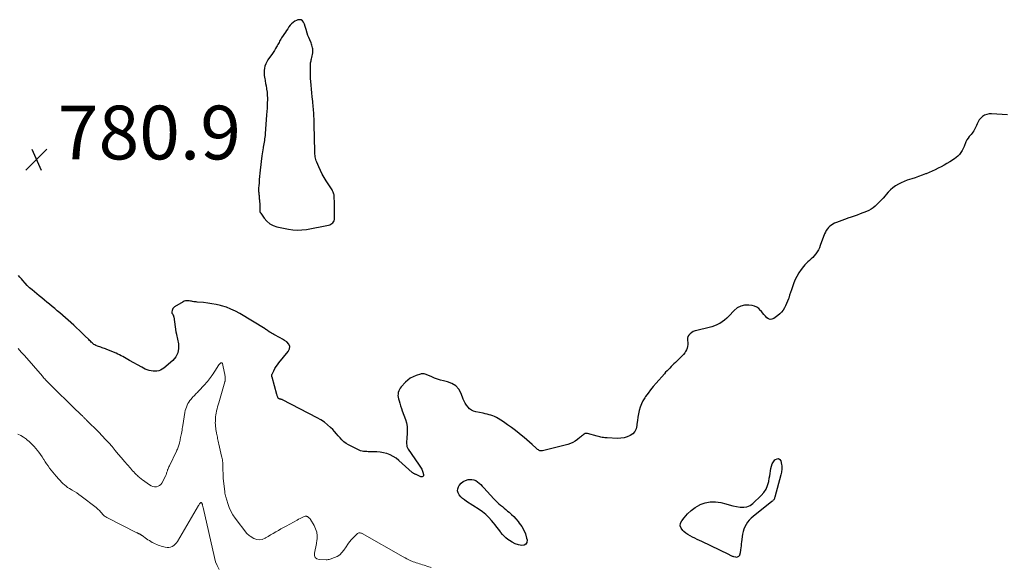
# Model space of a CAD drawing. Units: feet. Extents: x 1901160 to 1905036, y 545000 to 550000.
# Drawn here: x 1903796 to 1904163, y 546320 to 546524 of the extents above; entities that cross this region are included whole.
import ezdxf

# ---------------------------------------------------------------- set-up
doc = ezdxf.new("R2010")
doc.units = ezdxf.units.FT
doc.header["$LTSCALE"] = 100
doc.header["$MEASUREMENT"] = 0
for name, color, linetype, lineweight in [('CONTOUR INDEX', 32, 'Continuous', 25), ('CONTOUR INTERMEDIATE', 40, 'Continuous', 15), ('SPOT ELEVATION', 7, 'Continuous', 15)]:
    doc.layers.add(name, color=color, linetype=linetype, lineweight=lineweight)
doc.styles.add('slant', font='romans.shx', dxfattribs={"oblique": 14.999978})

# ---------------------------------------------------------------- blocks, each defined once
blk = doc.blocks.new('SPOT')
at = {"layer": 'SPOT ELEVATION', "lineweight": 25}
for p, q in [((-3.95, -3.95), (3.86, 3.85)), ((-1.67, 3.81), (1.74, -3.97))]:
    blk.add_line(p, q, dxfattribs=at)

msp = doc.modelspace()

# ---------------------------------------------------------------- linework, layer by layer
at = {"layer": 'CONTOUR INDEX', "elevation": 780, "flags": 128}
for points in [[(1903902.51, 546521.33), (1903902.23, 546522.09), (1903901.93, 546522.84), (1903901.52, 546523.37), (1903901.04, 546523.72), (1903900.45, 546523.81), (1903899.79, 546523.73), (1903899.31, 546523.54), (1903898.63, 546523.2), (1903898, 546522.79), (1903897.44, 546522.29), (1903896.93, 546521.73), (1903896.47, 546521.1), (1903896.02, 546520.47), (1903895.58, 546519.84), (1903895.14, 546519.19), (1903893.72, 546517.03), (1903893.47, 546516.62), (1903893.23, 546516.22), (1903893, 546515.8), (1903892.79, 546515.37), (1903892.57, 546514.95), (1903892.35, 546514.52), (1903892.12, 546514.1), (1903891.89, 546513.69), (1903891.51, 546513.04), (1903891.06, 546512.31), (1903890.61, 546511.59), (1903890.13, 546510.89), (1903889.63, 546510.19), (1903888.67, 546508.87), (1903888.21, 546508.14), (1903887.82, 546507.38), (1903887.54, 546506.57), (1903887.33, 546505.73), (1903887.23, 546504.87), (1903887.2, 546504), (1903887.26, 546503.14), (1903887.38, 546502.28), (1903887.43, 546502.06), (1903887.62, 546501.09), (1903887.8, 546500.12), (1903887.97, 546499.14), (1903888.13, 546498.16), (1903888.17, 546497.92), (1903888.31, 546496.83), (1903888.41, 546495.72), (1903888.44, 546494.62), (1903888.43, 546493.51), (1903888.42, 546493.27), (1903888.36, 546492.04), (1903888.3, 546490.82), (1903888.22, 546489.59), (1903888.13, 546488.36), (1903887.62, 546481.38), (1903887.56, 546480.75), (1903887.5, 546480.12), (1903887.41, 546479.5), (1903887.31, 546478.87), (1903887.2, 546478.25), (1903887.09, 546477.63), (1903886.98, 546477.01), (1903886.86, 546476.38), (1903886.82, 546476.12), (1903886.69, 546475.37), (1903886.57, 546474.61), (1903886.47, 546473.86), (1903886.38, 546473.1), (1903885.79, 546467.8), (1903885.66, 546466.65), (1903885.55, 546465.5), (1903885.44, 546464.35), (1903885.33, 546463.21), (1903885.21, 546461.8), (1903885.18, 546461.36), (1903885.17, 546460.91), (1903885.17, 546460.46), (1903885.18, 546460.01), (1903885.18, 546459.92), (1903885.21, 546459.52), (1903885.24, 546459.12), (1903885.28, 546458.72), (1903885.32, 546458.32), (1903885.37, 546457.92), (1903885.41, 546457.52), (1903885.44, 546457.12), (1903885.47, 546456.71), (1903885.58, 546454.64), (1903885.59, 546454.26), (1903885.6, 546453.89), (1903885.59, 546453.51), (1903885.58, 546453.14), (1903885.59, 546452.77), (1903885.66, 546452.42), (1903885.79, 546452.09), (1903885.97, 546451.77), (1903887.26, 546449.89), (1903888.22, 546448.79), (1903889.3, 546447.88), (1903890.57, 546447.23), (1903891.95, 546446.76), (1903896.26, 546445.82), (1903897.94, 546445.57), (1903899.63, 546445.45), (1903901.32, 546445.54), (1903903.02, 546445.76), (1903911.18, 546447.38), (1903911.63, 546447.51), (1903912.05, 546447.69), (1903912.44, 546447.93), (1903912.8, 546448.23), (1903913.09, 546448.58), (1903913.31, 546448.96), (1903913.43, 546449.39), (1903913.48, 546449.84), (1903913.46, 546451.11), (1903913.44, 546452.23), (1903913.42, 546453.34), (1903913.4, 546454.45), (1903913.38, 546455.57), (1903913.32, 546457.95), (1903913.3, 546458.28), (1903913.26, 546458.61), (1903913.18, 546458.93), (1903913.09, 546459.25), (1903912.98, 546459.56), (1903912.84, 546459.86), (1903912.69, 546460.15), (1903912.52, 546460.44), (1903910.37, 546463.82), (1903909.61, 546465.08), (1903908.88, 546466.36), (1903908.21, 546467.67), (1903907.58, 546469.01), (1903906.8, 546470.75), (1903906.61, 546471.23), (1903906.45, 546471.73), (1903906.34, 546472.23), (1903906.25, 546472.74), (1903906.2, 546473.26), (1903906.16, 546473.78), (1903906.13, 546474.3), (1903906.11, 546474.82), (1903905.89, 546484.73), (1903905.87, 546485.49), (1903905.84, 546486.26), (1903905.81, 546487.02), (1903905.78, 546487.79), (1903905.77, 546487.95), (1903905.74, 546488.63), (1903905.69, 546489.32), (1903905.64, 546490), (1903905.58, 546490.68), (1903905.51, 546491.36), (1903905.44, 546492.05), (1903905.37, 546492.73), (1903905.3, 546493.41), (1903905.11, 546495.1), (1903904.97, 546496.54), (1903904.83, 546497.98), (1903904.72, 546499.42), (1903904.61, 546500.86), (1903904.54, 546501.96), (1903904.49, 546502.85), (1903904.45, 546503.74), (1903904.44, 546504.64), (1903904.44, 546505.53), (1903904.45, 546506.5), (1903904.46, 546506.91), (1903904.49, 546507.31), (1903904.54, 546507.71), (1903904.61, 546508.11), (1903904.69, 546508.5), (1903904.77, 546508.9), (1903904.85, 546509.3), (1903904.93, 546509.69), (1903905.31, 546511.53), (1903905.37, 546511.99), (1903905.39, 546512.46), (1903905.36, 546512.92), (1903905.29, 546513.38), (1903905.17, 546513.84), (1903905.04, 546514.29), (1903904.88, 546514.74), (1903904.7, 546515.17), (1903904.2, 546516.32), (1903903.86, 546517.14), (1903903.55, 546517.96), (1903903.27, 546518.8), (1903903.02, 546519.64), (1903902.98, 546519.79), (1903902.76, 546520.56), (1903902.51, 546521.33)], [(1904163.96, 546488.36), (1904157.99, 546488.78), (1904157.11, 546488.74), (1904156.27, 546488.58), (1904155.48, 546488.25), (1904154.73, 546487.79), (1904154.69, 546487.77), (1904154.05, 546487.18), (1904153.49, 546486.54), (1904153.04, 546485.81), (1904152.68, 546485.02), (1904152.44, 546484.38), (1904152.23, 546483.88), (1904152, 546483.38), (1904151.74, 546482.91), (1904151.45, 546482.45), (1904151.13, 546482), (1904150.81, 546481.56), (1904150.46, 546481.14), (1904150.11, 546480.73), (1904149.77, 546480.35), (1904149.28, 546479.72), (1904148.84, 546479.07), (1904148.49, 546478.37), (1904148.2, 546477.63), (1904148.12, 546477.41), (1904147.82, 546476.61), (1904147.48, 546475.83), (1904147.07, 546475.08), (1904146.63, 546474.34), (1904146.11, 546473.67), (1904145.55, 546473.04), (1904144.91, 546472.5), (1904144.22, 546472), (1904142.49, 546470.93), (1904141.43, 546470.29), (1904140.36, 546469.67), (1904139.27, 546469.07), (1904138.18, 546468.5), (1904137.06, 546467.95), (1904135.94, 546467.43), (1904134.8, 546466.93), (1904133.66, 546466.47), (1904133.44, 546466.38), (1904132.17, 546465.9), (1904130.9, 546465.43), (1904129.62, 546464.99), (1904128.33, 546464.57), (1904126.67, 546464.04), (1904125.53, 546463.62), (1904124.42, 546463.15), (1904123.36, 546462.58), (1904122.32, 546461.95), (1904121.34, 546461.23), (1904120.42, 546460.46), (1904119.56, 546459.61), (1904118.76, 546458.71), (1904118.44, 546458.31), (1904117.65, 546457.38), (1904116.83, 546456.48), (1904115.97, 546455.61), (1904115.08, 546454.78), (1904114.67, 546454.41), (1904113.94, 546453.82), (1904113.17, 546453.28), (1904112.36, 546452.83), (1904111.51, 546452.44), (1904109.19, 546451.5), (1904108.05, 546451.06), (1904106.9, 546450.64), (1904105.75, 546450.25), (1904104.58, 546449.88), (1904104.28, 546449.78), (1904103.27, 546449.46), (1904102.27, 546449.11), (1904101.27, 546448.73), (1904100.29, 546448.33), (1904099.62, 546448.05), (1904099, 546447.74), (1904098.41, 546447.38), (1904097.87, 546446.95), (1904097.36, 546446.48), (1904096.92, 546445.95), (1904096.52, 546445.39), (1904096.19, 546444.78), (1904095.91, 546444.15), (1904094.29, 546439.71), (1904093.95, 546438.9), (1904093.56, 546438.11), (1904093.11, 546437.37), (1904092.61, 546436.65), (1904092.51, 546436.51), (1904092, 546435.9), (1904091.47, 546435.31), (1904090.89, 546434.76), (1904090.29, 546434.24), (1904089.68, 546433.72), (1904089.1, 546433.18), (1904088.56, 546432.59), (1904088.05, 546431.98), (1904087.15, 546430.81), (1904086.28, 546429.55), (1904085.5, 546428.25), (1904084.85, 546426.88), (1904084.29, 546425.46), (1904083.92, 546424.35), (1904083.57, 546423.32), (1904083.22, 546422.28), (1904082.88, 546421.25), (1904082.53, 546420.21), (1904082.43, 546419.92), (1904082.11, 546419.04), (1904081.76, 546418.18), (1904081.35, 546417.34), (1904080.92, 546416.51), (1904080.41, 546415.73), (1904079.85, 546415.01), (1904079.2, 546414.35), (1904078.49, 546413.75), (1904076.95, 546412.6), (1904076.29, 546412.32), (1904075.65, 546412.23), (1904075.03, 546412.43), (1904074.43, 546412.82), (1904073.86, 546413.44), (1904073.3, 546414.08), (1904072.76, 546414.74), (1904072.24, 546415.4), (1904072.08, 546415.62), (1904071.42, 546416.29), (1904070.69, 546416.84), (1904069.85, 546417.19), (1904068.94, 546417.42), (1904067.64, 546417.57), (1904066.11, 546417.53), (1904064.67, 546417.22), (1904063.37, 546416.52), (1904062.18, 546415.56), (1904060.27, 546413.5), (1904059.5, 546412.73), (1904058.68, 546412.01), (1904057.79, 546411.37), (1904056.87, 546410.78), (1904056.74, 546410.71), (1904055.83, 546410.24), (1904054.91, 546409.83), (1904053.95, 546409.5), (1904052.97, 546409.23), (1904048.37, 546408.18), (1904047.68, 546407.97), (1904047.02, 546407.7), (1904046.4, 546407.34), (1904045.81, 546406.92), (1904045.36, 546406.41), (1904045.02, 546405.85), (1904044.87, 546405.22), (1904044.83, 546404.54), (1904044.93, 546403.56), (1904044.94, 546402.89), (1904044.88, 546402.23), (1904044.72, 546401.58), (1904044.48, 546400.95), (1904044.16, 546400.35), (1904043.8, 546399.78), (1904043.38, 546399.25), (1904042.92, 546398.75), (1904040.33, 546396.24), (1904039.81, 546395.72), (1904039.28, 546395.21), (1904038.76, 546394.69), (1904038.24, 546394.17), (1904037.73, 546393.64), (1904037.22, 546393.11), (1904036.72, 546392.57), (1904036.23, 546392.03), (1904033.13, 546388.53), (1904032.1, 546387.33), (1904031.11, 546386.09), (1904030.16, 546384.82), (1904029.25, 546383.52), (1904028.92, 546383.02), (1904028.26, 546381.92), (1904027.69, 546380.79), (1904027.24, 546379.6), (1904026.86, 546378.38), (1904026.59, 546377.13), (1904026.35, 546375.86), (1904026.18, 546374.59), (1904026.04, 546373.32), (1904026, 546372.73), (1904025.72, 546371.58), (1904025.25, 546370.56), (1904024.5, 546369.73), (1904023.55, 546369.03), (1904022.41, 546368.54), (1904021.24, 546368.18), (1904020.02, 546368.01), (1904018.78, 546367.97), (1904014.98, 546368.14), (1904014.5, 546368.17), (1904014.03, 546368.22), (1904013.56, 546368.28), (1904013.1, 546368.36), (1904012.63, 546368.46), (1904012.17, 546368.56), (1904011.71, 546368.67), (1904011.25, 546368.78), (1904007.56, 546369.74), (1904007.16, 546369.78), (1904006.78, 546369.74), (1904006.42, 546369.6), (1904006.08, 546369.37), (1904005.76, 546369.09), (1904005.43, 546368.8), (1904005.1, 546368.52), (1904004.77, 546368.25), (1904003.87, 546367.53), (1904003.06, 546366.95), (1904002.21, 546366.45), (1904001.3, 546366.07), (1904000.35, 546365.76), (1903990.81, 546363.35), (1903990.5, 546363.3), (1903990.19, 546363.31), (1903989.89, 546363.38), (1903989.6, 546363.51), (1903989.32, 546363.68), (1903989.04, 546363.86), (1903988.78, 546364.06), (1903988.53, 546364.28), (1903987.03, 546365.66), (1903986.02, 546366.56), (1903985.01, 546367.46), (1903983.98, 546368.34), (1903982.95, 546369.21), (1903982.23, 546369.81), (1903980.81, 546370.94), (1903979.36, 546372.04), (1903977.87, 546373.08), (1903976.36, 546374.08), (1903974.31, 546375.38), (1903973.68, 546375.75), (1903973.03, 546376.08), (1903972.35, 546376.36), (1903971.66, 546376.6), (1903970.96, 546376.8), (1903970.25, 546376.99), (1903969.53, 546377.16), (1903968.81, 546377.32), (1903965.99, 546377.89), (1903965.17, 546378.14), (1903964.41, 546378.49), (1903963.74, 546379), (1903963.13, 546379.59), (1903962.6, 546380.3), (1903962.12, 546381.03), (1903961.72, 546381.8), (1903961.37, 546382.61), (1903960.56, 546384.73), (1903959.67, 546386.27), (1903958.57, 546387.55), (1903957.13, 546388.44), (1903955.48, 546389.07), (1903954.04, 546389.37), (1903952.91, 546389.65), (1903951.8, 546389.98), (1903950.71, 546390.38), (1903949.64, 546390.83), (1903948.19, 546391.49), (1903947.85, 546391.63), (1903947.51, 546391.76), (1903947.16, 546391.86), (1903946.81, 546391.95), (1903946.45, 546392), (1903946.1, 546392.01), (1903945.74, 546391.96), (1903945.39, 546391.88), (1903943.79, 546391.38), (1903942.69, 546390.93), (1903941.66, 546390.38), (1903940.73, 546389.68), (1903939.87, 546388.87), (1903938.27, 546387.11), (1903937.91, 546386.65), (1903937.6, 546386.15), (1903937.37, 546385.62), (1903937.19, 546385.06), (1903937.09, 546384.48), (1903937.06, 546383.9), (1903937.11, 546383.33), (1903937.23, 546382.75), (1903937.45, 546381.99), (1903937.73, 546381.04), (1903938.02, 546380.1), (1903938.34, 546379.16), (1903938.66, 546378.22), (1903939.82, 546375.03), (1903940.19, 546373.74), (1903940.45, 546372.44), (1903940.53, 546371.11), (1903940.5, 546369.76), (1903940.36, 546368.15), (1903940.32, 546367.6), (1903940.29, 546367.05), (1903940.27, 546366.5), (1903940.26, 546365.95), (1903940.31, 546365.42), (1903940.41, 546364.9), (1903940.61, 546364.42), (1903940.88, 546363.95), (1903944.72, 546358.35), (1903944.96, 546357.99), (1903945.2, 546357.64), (1903945.45, 546357.29), (1903945.69, 546356.93), (1903945.91, 546356.57), (1903946.1, 546356.19), (1903946.25, 546355.8), (1903946.37, 546355.39), (1903946.58, 546354.49), (1903946.51, 546354.08), (1903946.34, 546353.78), (1903946.02, 546353.67), (1903945.6, 546353.68), (1903944.77, 546354.05), (1903944.53, 546354.15), (1903944.28, 546354.26), (1903944.04, 546354.37), (1903943.8, 546354.48), (1903943.65, 546354.54), (1903943.48, 546354.62), (1903943.32, 546354.7), (1903943.16, 546354.78), (1903942.99, 546354.87), (1903942.84, 546354.96), (1903942.69, 546355.06), (1903942.54, 546355.17), (1903942.4, 546355.29), (1903937.37, 546359.79), (1903936.35, 546360.59), (1903935.28, 546361.29), (1903934.13, 546361.84), (1903932.92, 546362.29), (1903932.81, 546362.32), (1903931.61, 546362.62), (1903930.39, 546362.85), (1903929.16, 546362.97), (1903927.91, 546363.02), (1903926.56, 546363.01), (1903925.98, 546363.02), (1903925.41, 546363.04), (1903924.84, 546363.09), (1903924.26, 546363.15), (1903923.7, 546363.26), (1903923.15, 546363.4), (1903922.62, 546363.6), (1903922.1, 546363.83), (1903918.67, 546365.6), (1903917.79, 546366.13), (1903916.96, 546366.72), (1903916.21, 546367.41), (1903915.52, 546368.16), (1903914.85, 546368.95), (1903914.17, 546369.73), (1903913.46, 546370.49), (1903912.75, 546371.23), (1903912, 546371.99), (1903910.85, 546373.04), (1903909.65, 546374.01), (1903908.35, 546374.87), (1903907.01, 546375.65), (1903894.08, 546382.33), (1903893.93, 546382.4), (1903893.78, 546382.46), (1903893.62, 546382.51), (1903893.45, 546382.55), (1903893.29, 546382.59), (1903893.13, 546382.63), (1903892.97, 546382.68), (1903892.81, 546382.73), (1903892.78, 546382.74), (1903892.63, 546382.82), (1903892.5, 546382.93), (1903892.4, 546383.06), (1903892.32, 546383.22), (1903892.28, 546383.35), (1903892.2, 546383.6), (1903892.13, 546383.84), (1903892.05, 546384.09), (1903891.98, 546384.33), (1903890.16, 546390.7), (1903890.13, 546390.84), (1903890.1, 546390.99), (1903890.08, 546391.14), (1903890.06, 546391.29), (1903890.07, 546391.44), (1903890.08, 546391.59), (1903890.12, 546391.73), (1903890.18, 546391.87), (1903890.8, 546393.16), (1903891.21, 546393.93), (1903891.65, 546394.67), (1903892.15, 546395.38), (1903892.68, 546396.07), (1903896.24, 546400.29), (1903896.67, 546401.29), (1903896.78, 546402.23), (1903896.38, 546403.1), (1903895.66, 546403.91), (1903894.85, 546404.4), (1903894.06, 546404.88), (1903893.25, 546405.34), (1903892.44, 546405.79), (1903891.62, 546406.23), (1903890.86, 546406.62), (1903890.42, 546406.86), (1903889.98, 546407.11), (1903889.56, 546407.38), (1903889.14, 546407.67), (1903888.54, 546408.1), (1903888.43, 546408.17), (1903888.32, 546408.25), (1903888.21, 546408.33), (1903888.1, 546408.41), (1903888, 546408.48), (1903887.89, 546408.56), (1903887.78, 546408.63), (1903887.66, 546408.7), (1903878.16, 546414.46), (1903876.55, 546415.34), (1903874.89, 546416.13), (1903873.17, 546416.76), (1903871.41, 546417.3), (1903870.93, 546417.43), (1903869.37, 546417.79), (1903867.8, 546418.09), (1903866.22, 546418.32), (1903864.64, 546418.5), (1903862.3, 546418.69), (1903861.88, 546418.74), (1903861.45, 546418.79), (1903861.03, 546418.86), (1903860.6, 546418.94), (1903860.18, 546419.02), (1903859.76, 546419.09), (1903859.33, 546419.14), (1903858.9, 546419.19), (1903858.82, 546419.19), (1903858.35, 546419.19), (1903857.9, 546419.13), (1903857.47, 546418.99), (1903857.06, 546418.79), (1903853.88, 546416.9), (1903853.56, 546416.64), (1903853.28, 546416.35), (1903853.1, 546415.99), (1903852.97, 546415.59), (1903852.87, 546415.06), (1903852.86, 546414.89), (1903852.87, 546414.74), (1903852.93, 546414.59), (1903853, 546414.45), (1903853.1, 546414.31), (1903853.19, 546414.16), (1903853.27, 546414.02), (1903853.35, 546413.87), (1903853.43, 546413.72), (1903853.49, 546413.56), (1903853.53, 546413.4), (1903853.56, 546413.23), (1903854.37, 546407.62), (1903854.39, 546407.49), (1903854.42, 546407.37), (1903854.45, 546407.25), (1903854.49, 546407.12), (1903854.53, 546407), (1903854.56, 546406.88), (1903854.59, 546406.76), (1903854.62, 546406.63), (1903855.34, 546403.16), (1903855.4, 546401.4), (1903855.12, 546399.77), (1903854.33, 546398.31), (1903853.21, 546396.96), (1903849.88, 546394.12), (1903849.29, 546393.71), (1903848.68, 546393.37), (1903848.01, 546393.15), (1903847.31, 546393), (1903846.58, 546392.97), (1903845.86, 546392.99), (1903845.15, 546393.09), (1903844.44, 546393.26), (1903844.41, 546393.27), (1903843.69, 546393.51), (1903843, 546393.78), (1903842.32, 546394.1), (1903841.65, 546394.44), (1903837.09, 546397.02), (1903836.48, 546397.37), (1903835.87, 546397.72), (1903835.27, 546398.07), (1903834.66, 546398.42), (1903834.05, 546398.76), (1903833.43, 546399.09), (1903832.8, 546399.38), (1903832.16, 546399.66), (1903828.66, 546401.1), (1903828.22, 546401.27), (1903827.79, 546401.43), (1903827.35, 546401.58), (1903826.9, 546401.72), (1903826.46, 546401.87), (1903826.02, 546402.02), (1903825.59, 546402.18), (1903825.16, 546402.36), (1903824.63, 546402.58), (1903824.24, 546402.77), (1903823.86, 546402.98), (1903823.51, 546403.23), (1903823.17, 546403.51), (1903822.85, 546403.82), (1903822.53, 546404.12), (1903822.22, 546404.43), (1903821.91, 546404.74), (1903820.51, 546406.14), (1903819.5, 546407.14), (1903818.47, 546408.14), (1903817.42, 546409.11), (1903816.36, 546410.06), (1903811.16, 546414.66), (1903810.22, 546415.48), (1903809.27, 546416.29), (1903808.32, 546417.09), (1903807.35, 546417.88), (1903806.38, 546418.66), (1903805.42, 546419.45), (1903804.46, 546420.24), (1903803.5, 546421.04), (1903800.87, 546423.24), (1903799.94, 546424.05), (1903799.05, 546424.89), (1903798.21, 546425.78), (1903797.39, 546426.7), (1903796.86, 546427.33), (1903796.32, 546427.95), (1903795.77, 546428.55)], [(1904076.37, 546358.5), (1904076.84, 546359.25), (1904077.41, 546359.95), (1904077.62, 546360.15), (1904078.24, 546360.41), (1904078.78, 546360.44), (1904079.21, 546360.12), (1904079.58, 546359.56), (1904079.85, 546358.25), (1904079.92, 546357.77), (1904079.97, 546357.29), (1904079.97, 546356.8), (1904079.95, 546356.31), (1904079.89, 546355.83), (1904079.81, 546355.34), (1904079.71, 546354.87), (1904079.6, 546354.39), (1904077.36, 546346.04), (1904077.28, 546345.8), (1904077.19, 546345.58), (1904077.07, 546345.37), (1904076.94, 546345.16), (1904076.78, 546344.97), (1904076.62, 546344.79), (1904076.44, 546344.62), (1904076.26, 546344.46), (1904069.27, 546338.91), (1904068.53, 546338.26), (1904067.84, 546337.56), (1904067.22, 546336.79), (1904066.65, 546335.97), (1904066.19, 546335.1), (1904065.8, 546334.2), (1904065.53, 546333.26), (1904065.34, 546332.29), (1904064.98, 546329.47), (1904064.88, 546328.74), (1904064.78, 546328.01), (1904064.69, 546327.27), (1904064.59, 546326.54), (1904064.44, 546325.41), (1904064.41, 546325.24), (1904064.38, 546325.08), (1904064.34, 546324.91), (1904064.29, 546324.75), (1904064.22, 546324.59), (1904064.15, 546324.44), (1904064.06, 546324.3), (1904063.95, 546324.17), (1904063.81, 546324.01), (1904063.61, 546323.85), (1904063.39, 546323.74), (1904063.15, 546323.7), (1904062.89, 546323.72), (1904062.06, 546323.92), (1904061.82, 546323.99), (1904061.58, 546324.07), (1904061.35, 546324.17), (1904061.12, 546324.29), (1904060.9, 546324.41), (1904060.67, 546324.53), (1904060.44, 546324.65), (1904060.21, 546324.76), (1904050.23, 546329.54), (1904049.34, 546329.96), (1904048.46, 546330.38), (1904047.57, 546330.79), (1904046.68, 546331.21), (1904045.82, 546331.66), (1904044.99, 546332.16), (1904044.2, 546332.73), (1904043.45, 546333.35), (1904043.06, 546333.7), (1904042.47, 546334.56), (1904042.17, 546335.45), (1904042.3, 546336.38), (1904042.72, 546337.34), (1904043.56, 546338.44), (1904044.82, 546339.87), (1904046.19, 546341.17), (1904047.73, 546342.26), (1904049.39, 546343.22), (1904049.59, 546343.32), (1904051.45, 546344), (1904053.34, 546344.39), (1904055.27, 546344.37), (1904057.23, 546344.07), (1904059.08, 546343.58), (1904060.42, 546343.24), (1904061.76, 546342.92), (1904063.11, 546342.64), (1904064.46, 546342.38), (1904065.76, 546342.34), (1904066.99, 546342.53), (1904068.12, 546343.05), (1904069.19, 546343.79), (1904072.28, 546346.7), (1904073.28, 546347.84), (1904074.11, 546349.07), (1904074.69, 546350.43), (1904075.09, 546351.89), (1904075.31, 546353.11), (1904075.47, 546354.03), (1904075.62, 546354.95), (1904075.75, 546355.87), (1904075.87, 546356.79), (1904076.07, 546357.67), (1904076.37, 546358.5)], [(1903961.31, 546351.95), (1903962.21, 546352.36), (1903963.22, 546352.62), (1903963.82, 546352.69), (1903964.59, 546352.67), (1903965.32, 546352.55), (1903966.01, 546352.25), (1903966.65, 546351.84), (1903967.26, 546351.31), (1903967.86, 546350.77), (1903968.42, 546350.21), (1903968.98, 546349.63), (1903972.78, 546345.45), (1903973.37, 546344.83), (1903973.98, 546344.24), (1903974.61, 546343.66), (1903975.26, 546343.11), (1903975.92, 546342.57), (1903976.57, 546342.03), (1903977.23, 546341.49), (1903977.88, 546340.94), (1903978.41, 546340.5), (1903979.31, 546339.7), (1903980.16, 546338.87), (1903980.97, 546337.99), (1903981.75, 546337.08), (1903982.24, 546336.47), (1903983.14, 546335.18), (1903983.91, 546333.83), (1903984.5, 546332.39), (1903984.96, 546330.89), (1903985.13, 546330.17), (1903985.04, 546329.28), (1903984.72, 546328.59), (1903984.06, 546328.22), (1903983.18, 546328.06), (1903981.93, 546328.35), (1903980.74, 546328.75), (1903979.62, 546329.3), (1903978.54, 546329.97), (1903977.95, 546330.39), (1903977.23, 546330.96), (1903976.56, 546331.57), (1903975.95, 546332.25), (1903975.37, 546332.96), (1903975.2, 546333.2), (1903974.57, 546334.07), (1903973.92, 546334.92), (1903973.26, 546335.77), (1903972.59, 546336.6), (1903971.94, 546337.4), (1903970.88, 546338.57), (1903969.76, 546339.67), (1903968.54, 546340.65), (1903967.26, 546341.56), (1903962.62, 546344.53), (1903961.86, 546345.06), (1903961.14, 546345.63), (1903960.47, 546346.27), (1903959.83, 546346.94), (1903959.42, 546347.66), (1903959.21, 546348.4), (1903959.29, 546349.17), (1903959.57, 546349.95), (1903959.89, 546350.5), (1903960.55, 546351.3), (1903961.31, 546351.95)]]:
    msp.add_lwpolyline(points, dxfattribs=at)
at = {"layer": 'CONTOUR INTERMEDIATE', "flags": 128}
for points, elevation in [([(1903949.45, 546319.88), (1903948.16, 546320.28), (1903946.75, 546320.73), (1903946.17, 546320.92), (1903945.59, 546321.1), (1903945.02, 546321.29), (1903944.44, 546321.47), (1903943.87, 546321.66), (1903943.3, 546321.86), (1903942.73, 546322.08), (1903942.17, 546322.31), (1903941.83, 546322.45), (1903941.11, 546322.77), (1903940.39, 546323.11), (1903939.69, 546323.47), (1903939, 546323.85), (1903923.77, 546332.55), (1903923.53, 546332.67), (1903923.28, 546332.75), (1903923.03, 546332.8), (1903922.77, 546332.81), (1903922.51, 546332.78), (1903922.27, 546332.71), (1903922.05, 546332.59), (1903921.84, 546332.43), (1903920.57, 546331.21), (1903919.77, 546330.39), (1903919.02, 546329.53), (1903918.34, 546328.61), (1903917.71, 546327.66), (1903916.93, 546326.4), (1903916.22, 546325.48), (1903915.42, 546324.68), (1903914.46, 546324.07), (1903913.41, 546323.58), (1903911.87, 546323.06), (1903911.5, 546322.95), (1903911.13, 546322.87), (1903910.76, 546322.83), (1903910.38, 546322.82), (1903907.74, 546322.84), (1903906.87, 546323.13), (1903906.24, 546323.6), (1903905.97, 546324.33), (1903905.93, 546325.25), (1903906.24, 546326.45), (1903906.5, 546327.66), (1903906.72, 546328.88), (1903906.89, 546330.11), (1903906.92, 546330.41), (1903906.94, 546331.76), (1903906.79, 546333.07), (1903906.39, 546334.33), (1903905.81, 546335.55), (1903904.48, 546337.78), (1903904.32, 546338.01), (1903904.14, 546338.22), (1903903.93, 546338.41), (1903903.71, 546338.59), (1903903.44, 546338.77), (1903903.33, 546338.84), (1903903.23, 546338.89), (1903903.12, 546338.94), (1903903.01, 546338.98), (1903902.9, 546339.01), (1903902.78, 546339.02), (1903902.67, 546339), (1903902.56, 546338.97), (1903901.68, 546338.61), (1903901.13, 546338.37), (1903900.59, 546338.12), (1903900.05, 546337.86), (1903899.53, 546337.58), (1903895.45, 546335.33), (1903894.48, 546334.79), (1903893.51, 546334.26), (1903892.54, 546333.72), (1903891.57, 546333.18), (1903890.61, 546332.63), (1903889.65, 546332.07), (1903888.7, 546331.5), (1903887.76, 546330.91), (1903887.57, 546330.8), (1903886.54, 546330.37), (1903885.5, 546330.19), (1903884.46, 546330.35), (1903883.42, 546330.75), (1903882, 546331.6), (1903881.68, 546331.82), (1903881.38, 546332.06), (1903881.1, 546332.34), (1903880.84, 546332.63), (1903876.5, 546338.23), (1903875.62, 546339.51), (1903874.83, 546340.84), (1903874.2, 546342.26), (1903873.68, 546343.72), (1903872.92, 546346.25), (1903872.85, 546346.49), (1903872.79, 546346.73), (1903872.74, 546346.97), (1903872.69, 546347.22), (1903872.65, 546347.46), (1903872.61, 546347.71), (1903872.58, 546347.95), (1903872.55, 546348.2), (1903872.01, 546353.07), (1903872.01, 546353.09), (1903872.01, 546353.11), (1903872.01, 546353.12), (1903872.01, 546353.14), (1903872, 546353.21), (1903872, 546353.22), (1903872, 546353.24), (1903871.99, 546353.26), (1903871.99, 546353.27), (1903871.98, 546353.35), (1903871.98, 546353.37), (1903871.98, 546353.39), (1903871.98, 546353.41), (1903871.98, 546353.43), (1903871.91, 546357.64), (1903871.89, 546358.11), (1903871.86, 546358.59), (1903871.82, 546359.06), (1903871.76, 546359.53), (1903871.69, 546360), (1903871.61, 546360.46), (1903871.51, 546360.93), (1903871.41, 546361.39), (1903870.37, 546365.85), (1903870.25, 546366.36), (1903870.14, 546366.88), (1903870.03, 546367.39), (1903869.92, 546367.9), (1903869.81, 546368.41), (1903869.7, 546368.93), (1903869.6, 546369.44), (1903869.51, 546369.96), (1903869.48, 546370.09), (1903869.38, 546370.67), (1903869.29, 546371.25), (1903869.21, 546371.83), (1903869.14, 546372.42), (1903869.13, 546372.51), (1903869.09, 546373.14), (1903869.06, 546373.78), (1903869.07, 546374.41), (1903869.1, 546375.04), (1903869.11, 546375.23), (1903869.18, 546375.96), (1903869.26, 546376.68), (1903869.38, 546377.4), (1903869.52, 546378.12), (1903869.54, 546378.22), (1903869.72, 546378.98), (1903869.9, 546379.73), (1903870.1, 546380.49), (1903870.32, 546381.24), (1903872.61, 546389.01), (1903872.64, 546389.1), (1903872.66, 546389.18), (1903872.68, 546389.27), (1903872.69, 546389.35), (1903872.71, 546389.44), (1903872.72, 546389.52), (1903872.73, 546389.61), (1903872.73, 546389.7), (1903872.73, 546389.78), (1903872.74, 546389.9), (1903872.74, 546390.03), (1903872.73, 546390.16), (1903872.73, 546390.29), (1903872.7, 546390.76), (1903872.67, 546391.12), (1903872.63, 546391.48), (1903872.57, 546391.84), (1903872.5, 546392.19), (1903871.67, 546395.87), (1903871.58, 546396.02), (1903871.46, 546396.12), (1903871.31, 546396.13), (1903871.13, 546396.09), (1903870.93, 546395.94), (1903870.74, 546395.77), (1903870.57, 546395.58), (1903870.42, 546395.37), (1903869.54, 546393.97), (1903869.11, 546393.31), (1903868.69, 546392.65), (1903868.26, 546392), (1903867.82, 546391.35), (1903867.65, 546391.09), (1903867.29, 546390.58), (1903866.91, 546390.08), (1903866.52, 546389.6), (1903866.12, 546389.12), (1903865.71, 546388.65), (1903865.29, 546388.19), (1903864.87, 546387.73), (1903864.44, 546387.27), (1903863.37, 546386.14), (1903863.04, 546385.79), (1903862.71, 546385.45), (1903862.38, 546385.11), (1903862.04, 546384.77), (1903861.7, 546384.43), (1903861.37, 546384.08), (1903861.04, 546383.73), (1903860.72, 546383.38), (1903860.04, 546382.61), (1903859.6, 546382.07), (1903859.19, 546381.51), (1903858.84, 546380.91), (1903858.53, 546380.29), (1903858.27, 546379.64), (1903858.05, 546378.98), (1903857.87, 546378.31), (1903857.74, 546377.62), (1903856.96, 546372.76), (1903856.87, 546372.19), (1903856.77, 546371.61), (1903856.68, 546371.04), (1903856.58, 546370.47), (1903856.57, 546370.37), (1903856.47, 546369.85), (1903856.37, 546369.33), (1903856.26, 546368.81), (1903856.15, 546368.3), (1903856.12, 546368.17), (1903856.02, 546367.72), (1903855.91, 546367.27), (1903855.81, 546366.82), (1903855.7, 546366.37), (1903855.67, 546366.24), (1903855.58, 546365.85), (1903855.47, 546365.47), (1903855.36, 546365.09), (1903855.23, 546364.72), (1903855.09, 546364.35), (1903854.95, 546363.98), (1903854.79, 546363.61), (1903854.62, 546363.25), (1903851.94, 546357.71), (1903851.78, 546357.38), (1903851.63, 546357.04), (1903851.49, 546356.7), (1903851.35, 546356.36), (1903851.31, 546356.25), (1903851.2, 546355.96), (1903851.1, 546355.67), (1903851.01, 546355.37), (1903850.92, 546355.08), (1903850.83, 546354.78), (1903850.73, 546354.49), (1903850.61, 546354.21), (1903850.48, 546353.93), (1903849.16, 546351.34), (1903848.78, 546350.81), (1903848.32, 546350.39), (1903847.76, 546350.13), (1903847.13, 546349.97), (1903846.45, 546349.99), (1903845.79, 546350.1), (1903845.17, 546350.34), (1903844.58, 546350.68), (1903841.92, 546352.55), (1903841.59, 546352.79), (1903841.27, 546353.04), (1903840.96, 546353.3), (1903840.65, 546353.57), (1903840.35, 546353.85), (1903840.05, 546354.13), (1903839.76, 546354.41), (1903839.47, 546354.7), (1903839.15, 546355.02), (1903838.71, 546355.48), (1903838.28, 546355.94), (1903837.85, 546356.41), (1903837.43, 546356.88), (1903835.29, 546359.39), (1903834.11, 546360.76), (1903832.94, 546362.14), (1903831.77, 546363.52), (1903830.6, 546364.9), (1903829.42, 546366.27), (1903828.21, 546367.62), (1903826.97, 546368.93), (1903825.71, 546370.23), (1903821.16, 546374.76), (1903820.96, 546374.97), (1903820.75, 546375.17), (1903820.54, 546375.37), (1903820.33, 546375.58), (1903820.28, 546375.62), (1903820.1, 546375.8), (1903819.92, 546375.98), (1903819.73, 546376.15), (1903819.55, 546376.33), (1903819.08, 546376.79), (1903818.67, 546377.19), (1903818.25, 546377.59), (1903817.84, 546378), (1903817.42, 546378.4), (1903807.02, 546388.54), (1903806.72, 546388.84), (1903806.42, 546389.15), (1903806.12, 546389.47), (1903805.83, 546389.78), (1903805.55, 546390.11), (1903805.26, 546390.43), (1903804.98, 546390.76), (1903804.69, 546391.08), (1903797.99, 546398.79), (1903796.82, 546400.09), (1903795.63, 546401.37)], 776), ([(1903870.49, 546319.22), (1903869.75, 546320.62), (1903869.18, 546322.09), (1903868.73, 546323.63), (1903864.5, 546342.25), (1903864.44, 546342.49), (1903864.39, 546342.73), (1903864.33, 546342.97), (1903864.28, 546343.21), (1903864.25, 546343.37), (1903864.2, 546343.53), (1903864.14, 546343.68), (1903864.06, 546343.83), (1903863.97, 546343.97), (1903863.87, 546344.05), (1903863.76, 546344.09), (1903863.66, 546344.06), (1903863.55, 546343.99), (1903863.41, 546343.83), (1903863.23, 546343.62), (1903863.06, 546343.4), (1903862.91, 546343.18), (1903862.76, 546342.94), (1903854.98, 546329.61), (1903854.59, 546329.05), (1903854.14, 546328.55), (1903853.62, 546328.14), (1903853.04, 546327.78), (1903852.41, 546327.54), (1903851.76, 546327.4), (1903851.11, 546327.4), (1903850.44, 546327.49), (1903849.94, 546327.61), (1903849.39, 546327.76), (1903848.84, 546327.92), (1903848.3, 546328.09), (1903847.76, 546328.27), (1903847.23, 546328.48), (1903846.71, 546328.7), (1903846.2, 546328.95), (1903845.7, 546329.21), (1903845.6, 546329.27), (1903845.05, 546329.59), (1903844.52, 546329.92), (1903843.99, 546330.26), (1903843.48, 546330.61), (1903841.83, 546331.78), (1903841.7, 546331.87), (1903841.58, 546331.95), (1903841.45, 546332.03), (1903841.32, 546332.11), (1903841.31, 546332.13), (1903841.19, 546332.2), (1903841.07, 546332.27), (1903840.94, 546332.33), (1903840.82, 546332.39), (1903840.69, 546332.45), (1903840.56, 546332.51), (1903840.44, 546332.57), (1903840.31, 546332.63), (1903840.19, 546332.7), (1903840.06, 546332.76), (1903839.93, 546332.82), (1903839.81, 546332.88), (1903828.71, 546338.52), (1903828.35, 546338.72), (1903828, 546338.95), (1903827.67, 546339.21), (1903827.36, 546339.5), (1903827.07, 546339.8), (1903826.78, 546340.1), (1903826.5, 546340.42), (1903826.22, 546340.74), (1903826.13, 546340.84), (1903825.8, 546341.21), (1903825.45, 546341.56), (1903825.09, 546341.88), (1903824.71, 546342.19), (1903819.1, 546346.53), (1903818.3, 546347.12), (1903817.48, 546347.67), (1903816.63, 546348.19), (1903815.77, 546348.68), (1903815.37, 546348.89), (1903814.71, 546349.27), (1903814.07, 546349.69), (1903813.47, 546350.15), (1903812.89, 546350.65), (1903812.33, 546351.17), (1903811.79, 546351.71), (1903811.26, 546352.26), (1903810.74, 546352.83), (1903809.75, 546353.96), (1903809.13, 546354.69), (1903808.51, 546355.42), (1903807.92, 546356.18), (1903807.34, 546356.94), (1903806.78, 546357.71), (1903806.24, 546358.5), (1903805.71, 546359.3), (1903805.19, 546360.1), (1903805.11, 546360.24), (1903804.55, 546361.11), (1903803.97, 546361.96), (1903803.36, 546362.8), (1903802.73, 546363.62), (1903802.37, 546364.08), (1903801.54, 546365.04), (1903800.68, 546365.96), (1903799.74, 546366.81), (1903798.76, 546367.62), (1903798.7, 546367.67), (1903797.69, 546368.38), (1903796.66, 546369.03), (1903795.57, 546369.6)], 772)]:
    msp.add_lwpolyline(points, dxfattribs=dict(at, elevation=elevation))

# ---------------------------------------------------------------- block references
at = {"layer": 'SPOT ELEVATION'}
msp.add_blockref('SPOT', (1903802.44, 546471.81, 780.87), dxfattribs=at)

# ---------------------------------------------------------------- texts
at = {"layer": 'SPOT ELEVATION', "style": 'slant', "oblique": 15}
msp.add_text('780.9', height=20, dxfattribs=at).set_placement((1903810.44, 546471.81, 780.87))

doc.saveas('drawing.dxf')
